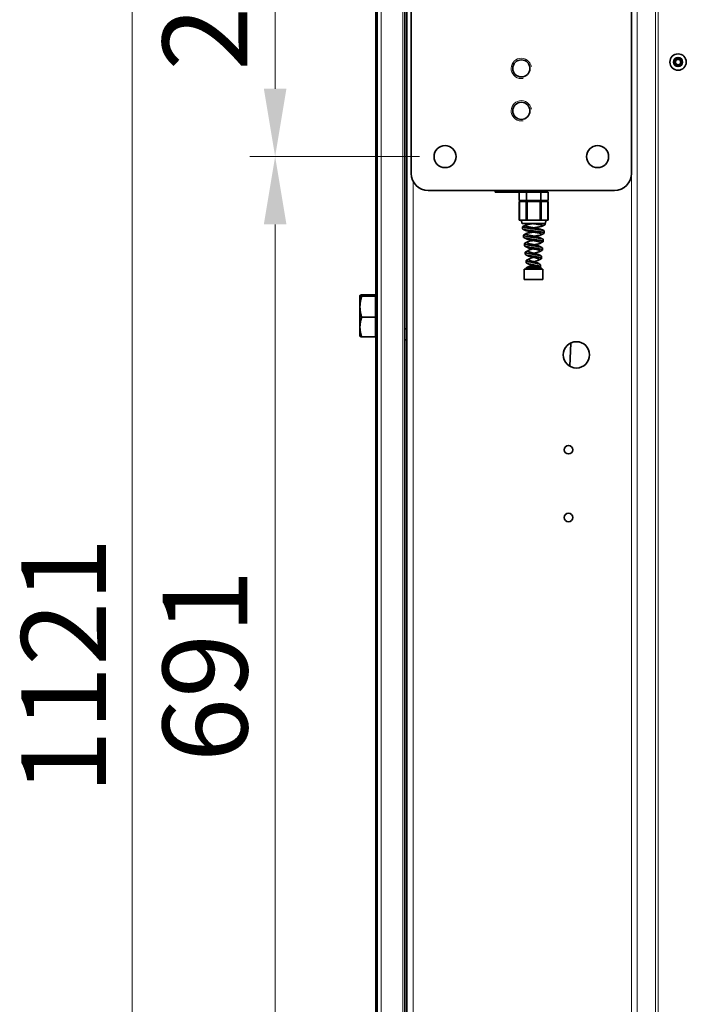
# Model space of a CAD drawing. Units: millimetres. Extents: x 27445 to 35665, y -20739 to -15271.
# Drawn here: x 27445 to 27838, y -18074 to -17493 of the extents above; entities that cross this region are included whole.
import ezdxf

# ---------------------------------------------------------------- set-up
doc = ezdxf.new("R2010")
doc.units = ezdxf.units.MM
doc.header["$LTSCALE"] = 10
for name, color, linetype, lineweight in [('Dimension (ISO)', 7, 'Continuous', 18), ('Visible (ISO)', 7, 'Continuous', 35), ('Visible Narrow (ISO)', 8, 'Continuous', 18)]:
    doc.layers.add(name, color=color, linetype=linetype, lineweight=lineweight)
doc.styles.add('Label Text LİLA', font='swissc.ttf')
doc.dimstyles.new('Tolon DIN', dxfattribs={"dimscale": 50, "dimtxt": 2.5, "dimasz": 1.8, "dimexe": 0.5, "dimexo": 0.5, "dimgap": 0.3, "dimtad": 1, "dimdec": 1, "dimrnd": 1e-08, "dimtxsty": 'Label Text LİLA', "dimcen": 0.09, "dimdle": 3, "dimclrd": 5, "dimclre": 5, "dimclrt": 6, "dimadec": 0, "dimazin": 0, "dimtfac": 1, "dimtmove": 0, "dimatfit": 3, "dimfxl": 0, "dimtolj": 1, "dimtzin": 0, "dimlwd": -1, "dimlwe": -1, "dimarcsym": 0})

# ---------------------------------------------------------------- blocks, each defined once
blk = doc.blocks.new('*D96')
at = {"layer": 'Defpoints', "color": 0}
for p in [(27696, -17359.05), (27511.33, -18480.05), (27696, -18480.05)]:
    blk.add_point(p, dxfattribs=at)
at = {"layer": 'Dimension (ISO)', "color": 5}
for p, q in [((27681, -17359.05), (27496.33, -17359.05)), ((27511.33, -17399.05), (27511.33, -18440.05)), ((27681, -18480.05), (27496.33, -18480.05))]:
    blk.add_line(p, q, dxfattribs=at)
for points in [[(27504.66, -17399.05), (27518, -17399.05), (27511.33, -17359.05)], [(27504.66, -18440.05), (27518, -18440.05), (27511.33, -18480.05)]]:
    blk.add_solid(points, dxfattribs=at)
at = {"layer": 'Dimension (ISO)', "color": 6, "insert": (27445.94, -17874.55), "char_height": 50, "attachment_point": 2, "rotation": 90, "style": 'Label Text LİLA'}
blk.add_mtext('\\A1;1121', dxfattribs=at)
blk = doc.blocks.new('*D97')
at = {"layer": 'Defpoints', "color": 0}
for p in [(27696, -17574.05), (27595.75, -18265.05), (27696, -18265.05)]:
    blk.add_point(p, dxfattribs=at)
at = {"layer": 'Dimension (ISO)', "color": 5}
for p, q in [((27681, -17574.05), (27580.75, -17574.05)), ((27595.75, -17614.05), (27595.75, -18225.05)), ((27681, -18265.05), (27580.75, -18265.05))]:
    blk.add_line(p, q, dxfattribs=at)
for points in [[(27589.08, -17614.05), (27602.41, -17614.05), (27595.75, -17574.05)], [(27589.08, -18225.05), (27602.41, -18225.05), (27595.75, -18265.05)]]:
    blk.add_solid(points, dxfattribs=at)
at = {"layer": 'Dimension (ISO)', "color": 6, "insert": (27529.41, -17874.55), "char_height": 50, "attachment_point": 2, "rotation": 90, "style": 'Label Text LİLA'}
blk.add_mtext('\\A1;691', dxfattribs=at)
blk = doc.blocks.new('*D98')
at = {"layer": 'Defpoints', "color": 0}
for p in [(27696, -17359.05), (27595.75, -17574.05), (27696, -17574.05)]:
    blk.add_point(p, dxfattribs=at)
at = {"layer": 'Dimension (ISO)', "color": 5}
for p, q in [((27681, -17359.05), (27580.75, -17359.05)), ((27595.75, -17399.05), (27595.75, -17534.05)), ((27681, -17574.05), (27580.75, -17574.05))]:
    blk.add_line(p, q, dxfattribs=at)
for points in [[(27589.08, -17399.05), (27602.41, -17399.05), (27595.75, -17359.05)], [(27589.08, -17534.05), (27602.41, -17534.05), (27595.75, -17574.05)]]:
    blk.add_solid(points, dxfattribs=at)
at = {"layer": 'Dimension (ISO)', "color": 6, "insert": (27529.35, -17466.55), "char_height": 50, "attachment_point": 2, "rotation": 90, "style": 'Label Text LİLA'}
blk.add_mtext('\\A1;215', dxfattribs=at)

msp = doc.modelspace()

# ---------------------------------------------------------------- linework, layer by layer
at = {"layer": 'Visible (ISO)'}
for p, q in [((27676, -17584.05), (27676, -17349.05)), ((27806, -17349.05), (27806, -17584.05)), ((27673.5, -18464.35), (27673.5, -17374.75)), ((27655.25, -17657.05), (27655.25, -17405.12)), ((27656, -17408.08), (27656, -18587.85)), ((27672.3, -17410.87), (27672.3, -17675.62)), ((27796, -17594.05), (27686, -17594.05)), ((27725.5, -17594.05), (27725.5, -17595.05)), ((27756.5, -17595.05), (27725.5, -17595.05)), ((27739.71, -17600.05), (27739.71, -17595.05)), ((27743.98, -17600.05), (27743.98, -17595.05)), ((27752.52, -17600.05), (27752.52, -17595.05)), ((27756.5, -17594.05), (27756.5, -17595.05)), ((27756.79, -17595.05), (27756.5, -17595.05)), ((27756.79, -17600.05), (27756.79, -17595.05)), ((27739.71, -17600.05), (27743.98, -17600.05)), ((27739.71, -17600.55), (27739.78, -17600.55)), ((27739.71, -17611.55), (27739.71, -17600.55)), ((27739.78, -17600.55), (27739.78, -17611.55)), ((27739.78, -17600.55), (27739.82, -17600.55)), ((27739.82, -17600.55), (27739.83, -17600.55)), ((27739.82, -17600.55), (27739.82, -17611.55)), ((27739.83, -17600.55), (27739.86, -17600.55)), ((27739.83, -17600.55), (27739.83, -17611.55)), ((27739.86, -17600.55), (27739.86, -17611.55)), ((27739.86, -17600.55), (27739.9, -17600.55)), ((27739.9, -17600.55), (27739.91, -17600.55)), ((27739.9, -17600.55), (27739.9, -17611.55)), ((27739.91, -17600.55), (27743.78, -17600.55)), ((27739.91, -17600.55), (27739.91, -17611.55)), ((27743.78, -17600.55), (27743.78, -17611.55)), ((27743.78, -17600.55), (27743.82, -17600.55)), ((27743.82, -17600.55), (27743.83, -17600.55)), ((27743.82, -17600.55), (27743.82, -17611.55)), ((27743.83, -17600.55), (27743.85, -17600.55)), ((27743.83, -17600.55), (27743.83, -17611.55)), ((27743.85, -17600.55), (27743.85, -17611.55)), ((27743.85, -17600.55), (27743.9, -17600.55)), ((27743.9, -17600.55), (27743.98, -17600.55)), ((27743.9, -17600.55), (27743.9, -17611.55)), ((27743.9, -17600.55), (27743.9, -17600.55)), ((27743.9, -17600.55), (27743.9, -17611.55)), ((27743.98, -17600.05), (27752.52, -17600.05)), ((27743.98, -17600.55), (27744.13, -17600.55)), ((27743.98, -17611.55), (27743.98, -17600.55)), ((27744.13, -17600.55), (27744.13, -17611.55)), ((27744.13, -17600.55), (27744.23, -17600.55)), ((27744.23, -17600.55), (27744.28, -17600.55)), ((27744.23, -17600.55), (27744.23, -17611.55)), ((27744.28, -17600.55), (27744.28, -17611.55)), ((27744.28, -17600.55), (27744.38, -17600.55)), ((27744.38, -17600.55), (27752.12, -17600.55)), ((27744.38, -17600.55), (27744.38, -17611.55)), ((27744.75, -17600.55), (27744.75, -17600.05)), ((27751.75, -17600.55), (27751.75, -17600.05)), ((27752.12, -17600.55), (27752.12, -17611.55)), ((27752.12, -17600.55), (27752.22, -17600.55)), ((27752.22, -17600.55), (27752.27, -17600.55)), ((27752.22, -17600.55), (27752.22, -17611.55)), ((27752.27, -17600.55), (27752.27, -17611.55)), ((27752.27, -17600.55), (27752.37, -17600.55)), ((27752.37, -17600.55), (27752.52, -17600.55)), ((27752.37, -17600.55), (27752.37, -17611.55)), ((27752.52, -17600.05), (27756.79, -17600.05)), ((27752.52, -17600.55), (27752.6, -17600.55)), ((27752.52, -17611.55), (27752.52, -17600.55)), ((27752.6, -17600.55), (27752.6, -17611.55)), ((27752.6, -17600.55), (27752.6, -17600.55)), ((27752.6, -17600.55), (27752.65, -17600.55)), ((27752.6, -17600.55), (27752.6, -17611.55)), ((27752.65, -17600.55), (27752.67, -17600.55)), ((27752.65, -17600.55), (27752.65, -17611.55)), ((27752.67, -17600.55), (27752.67, -17611.55)), ((27752.67, -17600.55), (27752.68, -17600.55)), ((27752.68, -17600.55), (27752.72, -17600.55)), ((27752.68, -17600.55), (27752.68, -17611.55)), ((27752.72, -17600.55), (27756.59, -17600.55)), ((27752.72, -17600.55), (27752.72, -17611.55)), ((27756.59, -17600.55), (27756.59, -17611.55)), ((27756.59, -17600.55), (27756.6, -17600.55)), ((27756.6, -17600.55), (27756.64, -17600.55)), ((27756.6, -17600.55), (27756.6, -17611.55)), ((27756.64, -17600.55), (27756.67, -17600.55)), ((27756.64, -17600.55), (27756.64, -17611.55)), ((27756.67, -17600.55), (27756.67, -17611.55)), ((27756.67, -17600.55), (27756.68, -17600.55)), ((27756.68, -17600.55), (27756.72, -17600.55)), ((27756.68, -17600.55), (27756.68, -17611.55)), ((27756.72, -17600.55), (27756.79, -17600.55)), ((27756.72, -17600.55), (27756.72, -17611.55)), ((27756.79, -17611.55), (27756.79, -17600.55)), ((27739.78, -17611.55), (27739.71, -17611.55)), ((27739.78, -17611.55), (27739.82, -17611.55)), ((27739.82, -17611.55), (27739.83, -17611.55)), ((27739.86, -17611.55), (27739.83, -17611.55)), ((27739.86, -17611.55), (27739.9, -17611.55)), ((27739.9, -17611.55), (27739.91, -17611.55)), ((27741.84, -17611.55), (27739.91, -17611.55)), ((27741.39, -17613.55), (27740.85, -17611.55)), ((27743.78, -17611.55), (27741.84, -17611.55)), ((27743.78, -17611.55), (27743.82, -17611.55)), ((27743.82, -17611.55), (27743.83, -17611.55)), ((27743.85, -17611.55), (27743.83, -17611.55)), ((27743.85, -17611.55), (27743.9, -17611.55)), ((27743.98, -17611.55), (27743.9, -17611.55)), ((27743.9, -17611.55), (27743.9, -17611.55)), ((27744.13, -17611.55), (27743.98, -17611.55)), ((27744.13, -17611.55), (27744.23, -17611.55)), ((27744.28, -17611.55), (27744.23, -17611.55)), ((27744.28, -17611.55), (27744.38, -17611.55)), ((27748.25, -17611.55), (27744.38, -17611.55)), ((27752.12, -17611.55), (27748.25, -17611.55)), ((27752.12, -17611.55), (27752.22, -17611.55)), ((27752.27, -17611.55), (27752.22, -17611.55)), ((27752.27, -17611.55), (27752.37, -17611.55)), ((27752.52, -17611.55), (27752.37, -17611.55)), ((27752.6, -17611.55), (27752.52, -17611.55)), ((27752.6, -17611.55), (27752.65, -17611.55)), ((27752.6, -17611.55), (27752.6, -17611.55)), ((27752.67, -17611.55), (27752.65, -17611.55)), ((27752.67, -17611.55), (27752.68, -17611.55)), ((27752.68, -17611.55), (27752.72, -17611.55)), ((27754.66, -17611.55), (27752.72, -17611.55)), ((27756.59, -17611.55), (27754.66, -17611.55)), ((27755.11, -17613.55), (27755.65, -17611.55)), ((27756.59, -17611.55), (27756.6, -17611.55)), ((27756.6, -17611.55), (27756.64, -17611.55)), ((27756.67, -17611.55), (27756.64, -17611.55)), ((27756.67, -17611.55), (27756.68, -17611.55)), ((27756.68, -17611.55), (27756.72, -17611.55)), ((27756.79, -17611.55), (27756.72, -17611.55)), ((27741.39, -17613.55), (27755.11, -17613.55)), ((27741.75, -17615.47), (27741.75, -17616.67)), ((27754.49, -17617.97), (27754.49, -17619.17)), ((27755.01, -17613.55), (27755.01, -17614.17)), ((27742.27, -17620.47), (27742.27, -17621.67)), ((27753.96, -17622.97), (27753.96, -17624.17)), ((27742.8, -17625.47), (27742.8, -17626.67)), ((27743.32, -17630.46), (27743.32, -17631.66)), ((27753.44, -17627.97), (27753.44, -17629.17)), ((27743.85, -17635.46), (27743.85, -17636.66)), ((27752.91, -17632.96), (27752.91, -17634.16)), ((27742.75, -17640.55), (27753.75, -17640.55)), ((27742.75, -17640.55), (27742.75, -17646.55)), ((27745.35, -17638.95), (27743.85, -17639.65)), ((27752.65, -17639.65), (27743.85, -17639.65)), ((27743.85, -17640.55), (27743.85, -17639.65)), ((27749.66, -17638.95), (27745.35, -17638.95)), ((27752.01, -17639.35), (27752.65, -17639.65)), ((27752.39, -17637.96), (27752.39, -17639.16)), ((27752.65, -17640.55), (27752.65, -17639.65)), ((27753.75, -17640.55), (27753.75, -17646.55)), ((27742.75, -17646.55), (27753.75, -17646.55)), ((27645.8, -17656.05), (27645.81, -17656.03)), ((27645.8, -17656.05), (27645.8, -17656.07)), ((27645.8, -17656.07), (27645.8, -17662.69)), ((27655, -17655.65), (27646.87, -17655.65)), ((27655, -17656.49), (27646.87, -17656.49)), ((27655, -17655.65), (27655, -17656.49)), ((27655, -17656.49), (27655, -17668.89)), ((27655, -17657.05), (27655.8, -17657.05)), ((27655.8, -17679.05), (27655.8, -17657.05)), ((27645.8, -17662.69), (27645.8, -17674.67)), ((27655.8, -17660.59), (27656, -17660.59)), ((27655, -17668.89), (27646.87, -17668.89)), ((27655, -17668.89), (27655, -17680.45)), ((27645.8, -17674.67), (27645.8, -17680.05)), ((27655.8, -17675.51), (27656, -17675.51)), ((27672.3, -17682.12), (27672.3, -17675.62)), ((27672.3, -17675.62), (27673.5, -17675.62)), ((27645.8, -17680.05), (27645.81, -17680.07)), ((27655, -17680.45), (27646.87, -17680.45)), ((27655, -17679.05), (27655.8, -17679.05)), ((27655.25, -18307.05), (27655.25, -17679.05)), ((27672.3, -17682.12), (27672.3, -18164.62)), ((27673.5, -17682.12), (27672.3, -17682.12)), ((27770.11, -17684.08), (27769.62, -17697.76))]:
    msp.add_line(p, q, dxfattribs=at)
for centre, radius in [((27833.47, -17518.3), 4.85), ((27741, -17522.05), 5.05), ((27833.47, -17518.3), 2.7), ((27833.47, -17518.3), 2.19), ((27833.47, -17518.3), 1.6), ((27741, -17547.05), 5.05), ((27696, -17574.05), 6.5), ((27786, -17574.05), 6.5), ((27773.5, -17691.05), 7.75), ((27768.79, -17747), 2.5), ((27768.79, -17787), 2.5)]:
    msp.add_circle(centre, radius, dxfattribs=at)
for centre, start, end in [((27686, -17584.05), 180, 270), ((27796, -17584.05), 270, 0)]:
    msp.add_arc(centre, 10, start, end, dxfattribs=at)
for points, knots in [([(27741.96, -17615.26), (27741.76, -17615.36), (27741.7, -17615.46), (27741.91, -17615.69), (27742.29, -17615.82), (27743.48, -17616.08), (27744.3, -17616.21), (27746.16, -17616.47), (27747.21, -17616.6), (27749.29, -17616.86), (27750.33, -17616.99), (27752.14, -17617.25), (27752.92, -17617.38), (27754.04, -17617.64), (27754.38, -17617.77), (27754.48, -17617.92), (27754.49, -17617.94), (27754.49, -17617.97)], [0.15954561, 0.15954561, 0.15954561, 0.15954561, 0.16927084, 0.16927084, 0.18229167, 0.18229167, 0.1953125, 0.1953125, 0.20833334, 0.20833334, 0.22135417, 0.22135417, 0.234375, 0.234375, 0.24739584, 0.24739584, 0.24962064, 0.24962064, 0.24962064, 0.24962064]), ([(27741.75, -17616.67), (27741.75, -17616.7), (27741.76, -17616.73), (27741.91, -17616.89), (27742.29, -17617.02), (27743.48, -17617.28), (27744.3, -17617.41), (27746.16, -17617.67), (27747.21, -17617.8), (27749.29, -17618.06), (27750.33, -17618.19), (27752.14, -17618.45), (27752.92, -17618.58), (27754.04, -17618.84), (27754.38, -17618.97), (27754.53, -17619.19), (27754.46, -17619.29), (27754.26, -17619.38)], [0.1663505, 0.1663505, 0.1663505, 0.1663505, 0.16927084, 0.16927084, 0.18229167, 0.18229167, 0.1953125, 0.1953125, 0.20833334, 0.20833334, 0.22135417, 0.22135417, 0.234375, 0.234375, 0.24739584, 0.24739584, 0.25678841, 0.25678841, 0.25678841, 0.25678841]), ([(27747.92, -17613.58), (27747.69, -17613.61), (27747.47, -17613.65), (27746.43, -17613.81), (27745.66, -17613.95), (27744.4, -17614.21), (27743.9, -17614.34), (27743.3, -17614.6), (27743.19, -17614.73), (27743.37, -17614.99), (27743.67, -17615.12), (27744.59, -17615.38), (27745.22, -17615.51), (27746.65, -17615.77), (27747.45, -17615.9), (27749.05, -17616.16), (27749.84, -17616.29), (27751.22, -17616.55), (27751.81, -17616.68), (27752.43, -17616.87), (27752.59, -17616.93), (27752.71, -17616.99)], [0.1267101, 0.1267101, 0.1267101, 0.1267101, 0.1302083, 0.1302083, 0.1432292, 0.1432292, 0.15625, 0.15625, 0.1692708, 0.1692708, 0.1822917, 0.1822917, 0.1953125, 0.1953125, 0.2083333, 0.2083333, 0.2213542, 0.2213542, 0.234375, 0.234375, 0.2404789, 0.2404789, 0.2404789, 0.2404789]), ([(27743.52, -17617.63), (27743.67, -17617.7), (27743.87, -17617.77), (27744.59, -17617.98), (27745.22, -17618.11), (27746.65, -17618.37), (27747.45, -17618.5), (27749.05, -17618.76), (27749.84, -17618.89), (27751.22, -17619.15), (27751.81, -17619.28), (27752.66, -17619.54), (27752.91, -17619.67), (27753.04, -17619.93), (27752.91, -17620.06), (27752.29, -17620.32), (27751.81, -17620.45), (27750.61, -17620.71), (27749.9, -17620.84), (27748.95, -17621.01), (27748.74, -17621.04), (27748.53, -17621.08)], [0.175016, 0.175016, 0.175016, 0.175016, 0.1822917, 0.1822917, 0.1953125, 0.1953125, 0.2083333, 0.2083333, 0.2213542, 0.2213542, 0.234375, 0.234375, 0.2473958, 0.2473958, 0.2604167, 0.2604167, 0.2734375, 0.2734375, 0.2864583, 0.2864583, 0.2900511, 0.2900511, 0.2900511, 0.2900511]), ([(27747.95, -17618.58), (27747.6, -17618.64), (27747.25, -17618.7), (27746.21, -17618.89), (27745.55, -17619.02), (27744.52, -17619.28), (27744.14, -17619.41), (27743.74, -17619.67), (27743.72, -17619.8), (27744.03, -17620.06), (27744.36, -17620.2), (27745.3, -17620.46), (27745.91, -17620.59), (27747.24, -17620.85), (27747.97, -17620.98), (27749.38, -17621.24), (27750.06, -17621.37), (27751.21, -17621.63), (27751.69, -17621.76), (27752.06, -17621.91), (27752.11, -17621.94), (27752.16, -17621.96)], [0.2933816, 0.2933816, 0.2933816, 0.2933816, 0.2994792, 0.2994792, 0.3125, 0.3125, 0.3255208, 0.3255208, 0.3385417, 0.3385417, 0.3515625, 0.3515625, 0.3645833, 0.3645833, 0.3776042, 0.3776042, 0.390625, 0.390625, 0.4036458, 0.4036458, 0.4060706, 0.4060706, 0.4060706, 0.4060706]), ([(27747.72, -17613.55), (27747.72, -17613.55), (27747.72, -17613.55), (27748.6, -17613.68), (27749.5, -17613.81), (27751.11, -17614.07), (27751.82, -17614.2), (27752.91, -17614.46), (27753.27, -17614.59), (27753.58, -17614.85), (27753.53, -17614.98), (27753, -17615.24), (27752.54, -17615.37), (27751.32, -17615.63), (27750.56, -17615.76), (27749.36, -17615.96), (27748.96, -17616.02), (27748.56, -17616.08)], [0.03904959, 0.03904959, 0.03904959, 0.03904959, 0.0390625, 0.0390625, 0.05208333, 0.05208333, 0.06510417, 0.06510417, 0.078125, 0.078125, 0.09114583, 0.09114583, 0.10416667, 0.10416667, 0.1171875, 0.1171875, 0.12337907, 0.12337907, 0.12337907, 0.12337907]), ([(27753.06, -17613.55), (27753.22, -17613.58), (27753.38, -17613.6), (27754.22, -17613.76), (27754.7, -17613.89), (27755.08, -17614.14), (27755.05, -17614.25), (27754.81, -17614.37)], [0.06238292, 0.06238292, 0.06238292, 0.06238292, 0.06510417, 0.06510417, 0.078125, 0.078125, 0.08961154, 0.08961154, 0.08961154, 0.08961154]), ([(27742.5, -17620.25), (27742.23, -17620.38), (27742.2, -17620.51), (27742.61, -17620.76), (27743.05, -17620.9), (27744.3, -17621.16), (27745.11, -17621.29), (27746.89, -17621.55), (27747.87, -17621.68), (27749.77, -17621.94), (27750.69, -17622.07), (27752.25, -17622.33), (27752.89, -17622.46), (27753.74, -17622.71), (27753.96, -17622.84), (27753.96, -17622.97)], [0.32564602, 0.32564602, 0.32564602, 0.32564602, 0.33854167, 0.33854167, 0.3515625, 0.3515625, 0.36458334, 0.36458334, 0.37760417, 0.37760417, 0.39062501, 0.39062501, 0.40364584, 0.40364584, 0.41628542, 0.41628542, 0.41628542, 0.41628542]), ([(27742.27, -17621.67), (27742.27, -17621.72), (27742.32, -17621.78), (27742.61, -17621.96), (27743.05, -17622.1), (27744.3, -17622.36), (27745.11, -17622.49), (27746.89, -17622.75), (27747.87, -17622.88), (27749.77, -17623.14), (27750.69, -17623.27), (27752.25, -17623.53), (27752.89, -17623.66), (27753.76, -17623.92), (27753.98, -17624.05), (27753.96, -17624.25), (27753.87, -17624.33), (27753.72, -17624.4)], [0.33297147, 0.33297147, 0.33297147, 0.33297147, 0.33854167, 0.33854167, 0.3515625, 0.3515625, 0.36458334, 0.36458334, 0.37760417, 0.37760417, 0.39062501, 0.39062501, 0.40364584, 0.40364584, 0.41666667, 0.41666667, 0.42403727, 0.42403727, 0.42403727, 0.42403727]), ([(27744.07, -17622.66), (27744.25, -17622.75), (27744.51, -17622.84), (27745.3, -17623.06), (27745.91, -17623.19), (27747.24, -17623.45), (27747.97, -17623.58), (27749.38, -17623.84), (27750.06, -17623.97), (27751.21, -17624.23), (27751.69, -17624.36), (27752.32, -17624.62), (27752.48, -17624.75), (27752.45, -17625.01), (27752.26, -17625.14), (27751.6, -17625.4), (27751.12, -17625.53), (27749.98, -17625.79), (27749.32, -17625.92), (27748.6, -17626.06), (27748.55, -17626.07), (27748.5, -17626.08)], [0.3425896, 0.3425896, 0.3425896, 0.3425896, 0.3515625, 0.3515625, 0.3645833, 0.3645833, 0.3776042, 0.3776042, 0.390625, 0.390625, 0.4036458, 0.4036458, 0.4166667, 0.4166667, 0.4296875, 0.4296875, 0.4427083, 0.4427083, 0.4557292, 0.4557292, 0.4567245, 0.4567245, 0.4567245, 0.4567245]), ([(27747.99, -17623.58), (27747.54, -17623.67), (27747.11, -17623.75), (27746.09, -17623.97), (27745.56, -17624.1), (27744.75, -17624.36), (27744.47, -17624.49), (27744.25, -17624.75), (27744.29, -17624.88), (27744.69, -17625.14), (27745.04, -17625.27), (27745.96, -17625.53), (27746.53, -17625.66), (27747.74, -17625.92), (27748.38, -17626.05), (27749.6, -17626.31), (27750.17, -17626.45), (27751.05, -17626.69), (27751.39, -17626.81), (27751.61, -17626.92)], [0.4600544, 0.4600544, 0.4600544, 0.4600544, 0.46875, 0.46875, 0.4817708, 0.4817708, 0.4947917, 0.4947917, 0.5078125, 0.5078125, 0.5208333, 0.5208333, 0.5338542, 0.5338542, 0.546875, 0.546875, 0.5598958, 0.5598958, 0.5714753, 0.5714753, 0.5714753, 0.5714753]), ([(27743.04, -17625.23), (27742.98, -17625.26), (27742.93, -17625.29), (27742.73, -17625.45), (27742.79, -17625.58), (27743.33, -17625.84), (27743.81, -17625.97), (27745.07, -17626.23), (27745.86, -17626.36), (27747.54, -17626.62), (27748.44, -17626.75), (27750.13, -17627.01), (27750.93, -17627.15), (27752.25, -17627.41), (27752.76, -17627.54), (27753.32, -17627.77), (27753.44, -17627.87), (27753.44, -17627.97)], [0.49164906, 0.49164906, 0.49164906, 0.49164906, 0.49479167, 0.49479167, 0.50781251, 0.50781251, 0.52083334, 0.52083334, 0.53385417, 0.53385417, 0.54687501, 0.54687501, 0.55989584, 0.55989584, 0.57291667, 0.57291667, 0.58293079, 0.58293079, 0.58293079, 0.58293079]), ([(27742.8, -17626.67), (27742.8, -17626.75), (27742.89, -17626.83), (27743.33, -17627.04), (27743.81, -17627.17), (27745.07, -17627.43), (27745.86, -17627.56), (27747.54, -17627.82), (27748.44, -17627.95), (27750.13, -17628.21), (27750.93, -17628.35), (27752.25, -17628.61), (27752.76, -17628.74), (27753.39, -17629), (27753.5, -17629.13), (27753.36, -17629.31), (27753.29, -17629.37), (27753.18, -17629.42)], [0.49957723, 0.49957723, 0.49957723, 0.49957723, 0.50781251, 0.50781251, 0.52083334, 0.52083334, 0.53385417, 0.53385417, 0.54687501, 0.54687501, 0.55989584, 0.55989584, 0.57291667, 0.57291667, 0.58593751, 0.58593751, 0.59139612, 0.59139612, 0.59139612, 0.59139612]), ([(27743.59, -17630.2), (27743.46, -17630.27), (27743.37, -17630.33), (27743.27, -17630.53), (27743.41, -17630.66), (27744.05, -17630.92), (27744.55, -17631.05), (27745.79, -17631.31), (27746.54, -17631.44), (27748.09, -17631.7), (27748.89, -17631.83), (27750.38, -17632.09), (27751.06, -17632.22), (27752.13, -17632.48), (27752.53, -17632.61), (27752.85, -17632.82), (27752.91, -17632.89), (27752.91, -17632.96)], [0.65747599, 0.65747599, 0.65747599, 0.65747599, 0.66406251, 0.66406251, 0.67708334, 0.67708334, 0.69010418, 0.69010418, 0.70312501, 0.70312501, 0.71614584, 0.71614584, 0.72916668, 0.72916668, 0.74218751, 0.74218751, 0.74953267, 0.74953267, 0.74953267, 0.74953267]), ([(27744.63, -17627.69), (27744.84, -17627.79), (27745.13, -17627.9), (27745.96, -17628.13), (27746.53, -17628.26), (27747.74, -17628.52), (27748.38, -17628.65), (27749.6, -17628.91), (27750.17, -17629.05), (27751.1, -17629.31), (27751.47, -17629.44), (27751.91, -17629.7), (27751.98, -17629.83), (27751.84, -17630.09), (27751.62, -17630.22), (27750.93, -17630.48), (27750.47, -17630.61), (27749.49, -17630.85), (27748.98, -17630.97), (27748.46, -17631.08)], [0.510389, 0.510389, 0.510389, 0.510389, 0.5208333, 0.5208333, 0.5338542, 0.5338542, 0.546875, 0.546875, 0.5598958, 0.5598958, 0.5729167, 0.5729167, 0.5859375, 0.5859375, 0.5989583, 0.5989583, 0.6119792, 0.6119792, 0.6234002, 0.6234002, 0.6234002, 0.6234002]), ([(27748.02, -17628.58), (27747.52, -17628.69), (27747.03, -17628.81), (27746.09, -17629.05), (27745.67, -17629.18), (27745.06, -17629.44), (27744.87, -17629.57), (27744.79, -17629.83), (27744.89, -17629.96), (27745.34, -17630.22), (27745.69, -17630.35), (27746.56, -17630.61), (27747.07, -17630.74), (27748.14, -17631), (27748.69, -17631.13), (27749.71, -17631.39), (27750.17, -17631.52), (27750.74, -17631.73), (27750.91, -17631.8), (27751.05, -17631.87)], [0.6267287, 0.6267287, 0.6267287, 0.6267287, 0.6380208, 0.6380208, 0.6510417, 0.6510417, 0.6640625, 0.6640625, 0.6770833, 0.6770833, 0.6901042, 0.6901042, 0.703125, 0.703125, 0.7161458, 0.7161458, 0.7291667, 0.7291667, 0.7365052, 0.7365052, 0.7365052, 0.7365052]), ([(27743.32, -17631.66), (27743.32, -17631.77), (27743.46, -17631.88), (27744.05, -17632.12), (27744.55, -17632.25), (27745.79, -17632.51), (27746.54, -17632.64), (27748.09, -17632.9), (27748.89, -17633.03), (27750.38, -17633.29), (27751.06, -17633.42), (27752.13, -17633.68), (27752.53, -17633.81), (27752.95, -17634.07), (27752.97, -17634.2), (27752.76, -17634.37), (27752.7, -17634.41), (27752.63, -17634.45)], [0.6661929, 0.6661929, 0.6661929, 0.6661929, 0.67708334, 0.67708334, 0.69010418, 0.69010418, 0.70312501, 0.70312501, 0.71614584, 0.71614584, 0.72916668, 0.72916668, 0.74218751, 0.74218751, 0.75520834, 0.75520834, 0.75890819, 0.75890819, 0.75890819, 0.75890819]), ([(27744.14, -17635.17), (27743.94, -17635.27), (27743.84, -17635.38), (27743.87, -17635.69), (27744.37, -17635.9), (27746, -17636.31), (27747.13, -17636.52), (27749.37, -17636.94), (27750.46, -17637.15), (27751.97, -17637.56), (27752.39, -17637.76), (27752.39, -17637.96)], [0.82313539, 0.82313539, 0.82313539, 0.82313539, 0.83333335, 0.83333335, 0.85416668, 0.85416668, 0.87500001, 0.87500001, 0.89583334, 0.89583334, 0.91615436, 0.91615436, 0.91615436, 0.91615436]), ([(27743.85, -17636.66), (27743.85, -17636.67), (27743.85, -17636.67), (27743.87, -17636.89), (27744.37, -17637.1), (27746, -17637.51), (27747.13, -17637.72), (27749.37, -17638.14), (27750.46, -17638.35), (27751.98, -17638.76), (27752.41, -17638.97), (27752.38, -17639.26), (27752.3, -17639.34), (27752.16, -17639.42)], [0.83283814, 0.83283814, 0.83283814, 0.83283814, 0.83333335, 0.83333335, 0.85416668, 0.85416668, 0.87500001, 0.87500001, 0.89583334, 0.89583334, 0.91666667, 0.91666667, 0.92483508, 0.92483508, 0.92483508, 0.92483508]), ([(27745.19, -17632.73), (27745.42, -17632.85), (27745.74, -17632.97), (27746.56, -17633.21), (27747.07, -17633.34), (27748.14, -17633.6), (27748.69, -17633.73), (27749.71, -17633.99), (27750.17, -17634.12), (27750.9, -17634.38), (27751.16, -17634.51), (27751.44, -17634.77), (27751.45, -17634.9), (27751.22, -17635.16), (27750.98, -17635.3), (27750.32, -17635.56), (27749.89, -17635.69), (27749.1, -17635.9), (27748.77, -17635.99), (27748.43, -17636.08)], [0.6784934, 0.6784934, 0.6784934, 0.6784934, 0.6901042, 0.6901042, 0.703125, 0.703125, 0.7161458, 0.7161458, 0.7291667, 0.7291667, 0.7421875, 0.7421875, 0.7552083, 0.7552083, 0.7682292, 0.7682292, 0.78125, 0.78125, 0.7900791, 0.7900791, 0.7900791, 0.7900791]), ([(27748.05, -17633.58), (27748.02, -17633.59), (27747.99, -17633.6), (27747.46, -17633.74), (27746.99, -17633.87), (27746.2, -17634.13), (27745.87, -17634.26), (27745.44, -17634.52), (27745.34, -17634.65), (27745.37, -17634.99), (27745.71, -17635.2), (27746.79, -17635.61), (27747.53, -17635.82), (27748.97, -17636.24), (27749.68, -17636.45), (27750.28, -17636.71), (27750.39, -17636.76), (27750.48, -17636.81)], [0.7934056, 0.7934056, 0.7934056, 0.7934056, 0.7942708, 0.7942708, 0.8072917, 0.8072917, 0.8203125, 0.8203125, 0.8333333, 0.8333333, 0.8541667, 0.8541667, 0.875, 0.875, 0.8958333, 0.8958333, 0.9010115, 0.9010115, 0.9010115, 0.9010115]), ([(27745.77, -17637.79), (27745.9, -17637.86), (27746.06, -17637.93), (27746.79, -17638.21), (27747.53, -17638.42), (27748.62, -17638.74), (27748.99, -17638.84), (27749.32, -17638.95)], [0.84707804, 0.84707804, 0.84707804, 0.84707804, 0.85416668, 0.85416668, 0.87500001, 0.87500001, 0.88571626, 0.88571626, 0.88571626, 0.88571626]), ([(27749.66, -17638.95), (27749.87, -17638.98), (27750.08, -17639), (27750.48, -17639.06), (27750.67, -17639.08), (27751.19, -17639.16), (27751.46, -17639.21), (27751.81, -17639.28), (27751.93, -17639.32), (27752.01, -17639.35)], [-0.6619358, -0.6619358, -0.6619358, -0.6619358, -0.5697555, -0.5697555, -0.473289, -0.473289, -0.2900114, -0.2900114, -0.168737, -0.168737, -0.168737, -0.168737])]:
    msp.add_open_spline(points, degree=3, knots=knots, dxfattribs=at)
for points in [[(27741.96, -17615.26), (27742.48, -17615.01), (27743, -17614.76), (27743.51, -17614.51)], [(27743.52, -17617.63), (27743, -17617.37), (27742.48, -17617.12), (27741.96, -17616.87)], [(27752.71, -17616.99), (27753.23, -17617.25), (27753.75, -17617.51), (27754.27, -17617.76)], [(27754.81, -17614.37), (27754.29, -17614.62), (27753.77, -17614.87), (27753.26, -17615.12)], [(27742.5, -17620.25), (27743.02, -17619.99), (27743.54, -17619.74), (27744.06, -17619.48)], [(27744.07, -17622.66), (27743.55, -17622.4), (27743.03, -17622.14), (27742.5, -17621.89)], [(27743.04, -17625.23), (27743.57, -17624.97), (27744.09, -17624.71), (27744.61, -17624.44)], [(27753.72, -17624.4), (27753.2, -17624.65), (27752.67, -17624.91), (27752.15, -17625.17)], [(27752.16, -17621.96), (27752.68, -17622.22), (27753.2, -17622.48), (27753.73, -17622.74)], [(27754.26, -17619.38), (27753.74, -17619.63), (27753.22, -17619.89), (27752.7, -17620.14)], [(27744.63, -17627.69), (27744.11, -17627.43), (27743.58, -17627.17), (27743.05, -17626.91)], [(27743.59, -17630.2), (27744.12, -17629.94), (27744.65, -17629.67), (27745.17, -17629.4)], [(27753.18, -17629.42), (27752.64, -17629.68), (27752.11, -17629.94), (27751.59, -17630.21)], [(27751.61, -17626.92), (27752.13, -17627.19), (27752.66, -17627.46), (27753.18, -17627.72)], [(27745.19, -17632.73), (27744.67, -17632.46), (27744.13, -17632.2), (27743.6, -17631.93)], [(27744.14, -17635.17), (27744.68, -17634.9), (27745.21, -17634.63), (27745.73, -17634.34)], [(27752.63, -17634.45), (27752.09, -17634.71), (27751.55, -17634.98), (27751.02, -17635.26)], [(27751.05, -17631.87), (27751.57, -17632.15), (27752.1, -17632.42), (27752.64, -17632.69)], [(27745.77, -17637.79), (27745.24, -17637.5), (27744.7, -17637.23), (27744.15, -17636.96)], [(27748.08, -17638.58), (27747.7, -17638.7), (27747.33, -17638.83), (27747.01, -17638.95)], [(27750.48, -17636.81), (27751, -17637.1), (27751.54, -17637.38), (27752.08, -17637.66)]]:
    msp.add_open_spline(points, degree=3, dxfattribs=at)
for points, weights in [([(27646.87, -17655.65), (27645.8, -17655.88), (27645.8, -17656.07)], [1, 1.0379548493, 1]), ([(27645.8, -17656.07), (27645.8, -17656.27), (27646.87, -17656.49)], [1, 1.0379548493, 1]), ([(27646.87, -17656.49), (27645.8, -17659.81), (27645.8, -17662.69)], [1, 1.0379548493, 1]), ([(27645.8, -17662.69), (27645.8, -17665.57), (27646.87, -17668.89)], [1, 1.0379548493, 1]), ([(27646.87, -17668.89), (27645.8, -17671.98), (27645.8, -17674.67)], [1, 1.0379548493, 1]), ([(27645.8, -17674.67), (27645.8, -17677.35), (27646.87, -17680.45)], [1, 1.0379548493, 1]), ([(27646.87, -17680.45), (27645.91, -17680.25), (27645.81, -17680.07)], [1, 1.0338093226, 1.00738548313])]:
    msp.add_rational_spline(points, weights, degree=2, dxfattribs=at)
at = {"layer": 'Visible Narrow (ISO)'}
for p, q in [((27809.39, -18464.35), (27809.39, -17374.75)), ((27820.06, -18464.35), (27820.06, -17374.75)), ((27821.66, -18464.35), (27821.66, -17374.75)), ((27658.4, -18589.05), (27658.4, -17406.88)), ((27671.1, -17406.88), (27671.1, -18589.05)), ((27677.2, -18250.3), (27677.2, -17588.8)), ((27805.91, -18253.71), (27805.91, -17585.39))]:
    msp.add_line(p, q, dxfattribs=at)
msp.add_circle((27833.47, -17518.3), 2.85, dxfattribs=at)
for centre in [(27741, -17522.05), (27741, -17547.05)]:
    msp.add_arc(centre, 6, 10, 280, dxfattribs=at)

# ---------------------------------------------------------------- dimensions: what is measured, and where the dimension line sits
at = {"layer": 'Dimension (ISO)', "color": 5}
for base, p1, p2, picture, middle in [((27511.33, -18480.05), (27696, -17359.05), (27696, -18480.05), '*D96', (27511.33, -17874.55)), ((27595.75, -17574.05), (27696, -17359.05), (27696, -17574.05), '*D98', (27595.75, -17466.55)), ((27595.75, -18265.05), (27696, -17574.05), (27696, -18265.05), '*D97', (27595.75, -17874.55))]:
    dim = msp.add_linear_dim(base=base, p1=p1, p2=p2, angle=90, dimstyle='Tolon DIN', override={"dimtxt": 1, "dimasz": 0.8, "dimexe": 0.3, "dimexo": 0.3, "dimdle": 0.7, "dimtofl": 0}, dxfattribs=at)
    dim.commit()
    dim.dimension.update_dxf_attribs({"geometry": picture, "text_midpoint": middle, "dimtype": 160})

doc.saveas('drawing.dxf')
